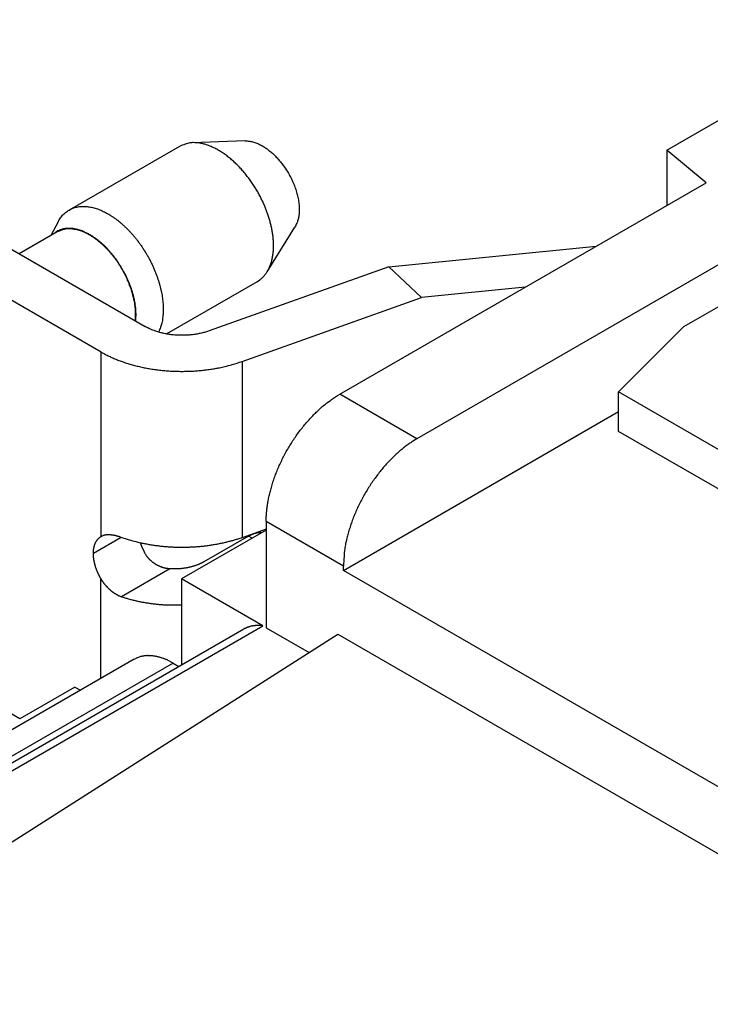
# Model space of a CAD drawing. Units: millimetres. Extents: x 11 to 673, y 29 to 395.
# Drawn here: x 405 to 416, y 232 to 247 of the extents above; entities that cross this region are included whole.
import ezdxf

# ---------------------------------------------------------------- set-up
doc = ezdxf.new("R2010")
doc.units = ezdxf.units.MM
doc.header["$MEASUREMENT"] = 0
doc.layers.get('0').update_dxf_attribs({"lineweight": 30})

msp = doc.modelspace()

# ---------------------------------------------------------------- linework, layer by layer
for p, q in [((415.074, 244.928), (418.553, 246.936)), ((420.476, 245.826), (411.227, 240.486)), ((415.336, 242.213), (420.724, 245.324)), ((408.587, 245.07), (407.776, 245.043)), ((407.572, 244.987), (405.875, 244.007)), ((415.074, 244.928), (415.074, 244.079)), ((415.679, 244.428), (415.074, 244.928)), ((410.039, 241.172), (415.679, 244.428)), ((404.213, 243.85), (407.046, 242.214)), ((405.707, 243.828), (405.593, 243.614)), ((405.692, 243.671), (405.108, 243.333)), ((408.923, 243.057), (409.351, 243.746)), ((406.367, 241.822), (403.534, 243.458)), ((410.793, 243.132), (413.984, 243.449)), ((410.793, 243.132), (408.032, 242.148)), ((411.298, 242.661), (410.793, 243.132)), ((407.372, 242.1), (408.772, 242.909)), ((412.892, 242.819), (411.298, 242.661)), ((408.536, 241.676), (411.298, 242.661)), ((414.331, 241.209), (415.336, 242.213)), ((406.367, 238.982), (406.367, 241.822)), ((408.536, 241.676), (408.536, 238.965)), ((411.227, 240.486), (410.039, 241.172)), ((444.1, 224.021), (414.331, 241.209)), ((414.331, 240.599), (414.331, 241.209)), ((410.096, 238.461), (414.331, 240.907)), ((443.706, 223.639), (414.331, 240.599)), ((408.908, 239.212), (408.908, 237.579)), ((410.096, 238.526), (408.908, 239.212)), ((406.676, 238.969), (406.249, 238.722)), ((408.908, 239.082), (407.607, 238.331)), ((408.636, 238.99), (407.946, 238.592)), ((408.908, 239.098), (408.536, 238.965)), ((408.693, 238.958), (408.636, 238.99)), ((410.096, 238.461), (410.096, 238.526)), ((407.423, 238.486), (406.681, 238.057)), ((424.757, 229.997), (410.096, 238.461)), ((406.362, 236.796), (406.362, 238.335)), ((408.858, 237.608), (407.607, 238.331)), ((407.607, 238.331), (407.607, 237.005)), ((401.051, 233.101), (408.858, 237.608)), ((408.562, 237.557), (400.756, 233.05)), ((402.204, 232.501), (410.011, 237.48)), ((408.562, 237.557), (408.571, 237.562)), ((408.908, 237.579), (409.568, 237.198)), ((410.011, 237.48), (423.162, 229.888)), ((406.877, 237.093), (399.071, 232.586)), ((407.477, 237.034), (399.671, 232.527)), ((406.877, 237.093), (406.894, 237.102)), ((407.477, 237.034), (407.566, 236.982)), ((405.118, 236.175), (403.76, 236.959)), ((405.966, 236.665), (405.118, 236.175)), ((405.966, 236.665), (406.051, 236.616))]:
    msp.add_line(p, q)
for points in [[(408.772, 242.909), (408.811, 242.934, 0.029196), (408.848, 242.965, 0.028671), (408.881, 243, 0.027401), (408.911, 243.039, 0.026376), (408.938, 243.083, 0.024893), (408.961, 243.13, 0.023103), (408.98, 243.181, 0.021293), (408.996, 243.235, 0.019594), (409.007, 243.292, 0.017998), (409.016, 243.351, 0.016481), (409.02, 243.412, 0.015164), (409.021, 243.474, 0.013926), (409.018, 243.536, 0.012902), (409.013, 243.6, 0.011916), (409.004, 243.663, 0.011127), (408.993, 243.725, 0.010333), (408.979, 243.787, 0.009752), (408.963, 243.848, 0.009168), (408.945, 243.908, 0.00866), (408.925, 243.966, 0.008014), (408.904, 244.022, 0.00799), (408.881, 244.079, 0.007892), (408.854, 244.137, 0.007641), (408.826, 244.196, 0.007979), (408.794, 244.256, 0.008159), (408.76, 244.316, 0.008338), (408.722, 244.376, 0.008478), (408.682, 244.437, 0.008786), (408.639, 244.496, 0.009034), (408.594, 244.555, 0.009398), (408.546, 244.612, 0.009734), (408.496, 244.667, 0.010195), (408.443, 244.72, 0.010667), (408.389, 244.77, 0.011265), (408.334, 244.817, 0.01187), (408.277, 244.86, 0.012541), (408.22, 244.899, 0.013437), (408.162, 244.934, 0.014569), (408.104, 244.964, 0.015302), (408.047, 244.989, 0.015495), (407.991, 245.01, 0.017937), (407.936, 245.026, 0.022356), (407.881, 245.036, 0.01934), (407.831, 245.042, 0.009184), (407.786, 245.045, 0.027535), (407.734, 245.04, 0.051453), (407.662, 245.02, 0.028723), (407.572, 244.987, 0.016225)], [(408.587, 245.07), (408.615, 245.07, -0.019257), (408.644, 245.067, -0.01862), (408.673, 245.063, -0.017466), (408.702, 245.056, -0.016265), (408.732, 245.047, -0.015185), (408.762, 245.036, -0.014139), (408.792, 245.024, -0.013191), (408.822, 245.009, -0.012295), (408.851, 244.993, -0.011517), (408.88, 244.976, -0.01076), (408.909, 244.957, -0.010128), (408.936, 244.936, -0.009505), (408.964, 244.915, -0.008994), (408.99, 244.893, -0.008469), (409.016, 244.87, -0.008073), (409.041, 244.846, -0.007661), (409.064, 244.822, -0.007306), (409.087, 244.797, -0.006919), (409.109, 244.772, -0.006721), (409.13, 244.747, -0.00639), (409.151, 244.721, -0.006327), (409.171, 244.694, -0.006393), (409.191, 244.666, -0.006304), (409.211, 244.636, -0.006497), (409.231, 244.605, -0.006615), (409.25, 244.573, -0.006732), (409.268, 244.54, -0.006815), (409.286, 244.506, -0.007005), (409.304, 244.47, -0.00715), (409.32, 244.434, -0.007363), (409.336, 244.397, -0.007547), (409.35, 244.359, -0.007806), (409.363, 244.321, -0.008055), (409.375, 244.282, -0.008384), (409.386, 244.244, -0.00868), (409.395, 244.205, -0.009011), (409.403, 244.166, -0.009478), (409.409, 244.127, -0.010123), (409.413, 244.089, -0.010368), (409.416, 244.051, -0.010245), (409.417, 244.015, -0.011783), (409.416, 243.979, -0.014716), (409.413, 243.944, -0.012222), (409.409, 243.911, -0.005077), (409.405, 243.883, -0.017884), (409.396, 243.849, -0.034241), (409.378, 243.803, -0.019118), (409.351, 243.746, -0.010772)], [(405.707, 243.828), (405.724, 243.858, -0.016689), (405.743, 243.886, -0.017177), (405.764, 243.913, -0.017748), (405.786, 243.938, -0.018629), (405.81, 243.96, -0.019308), (405.835, 243.981, -0.019733), (405.862, 243.999, -0.020002), (405.89, 244.015, -0.020128), (405.919, 244.029, -0.020043), (405.949, 244.041, -0.019757), (405.981, 244.05, -0.019303), (406.013, 244.057, -0.018699), (406.047, 244.061, -0.017988), (406.081, 244.063, -0.017181), (406.116, 244.063, -0.016342), (406.151, 244.061, -0.015456), (406.186, 244.056, -0.014605), (406.222, 244.05, -0.013743), (406.258, 244.041, -0.012937), (406.294, 244.03, -0.012127), (406.33, 244.018, -0.01144), (406.365, 244.003, -0.010776), (406.401, 243.987, -0.010106), (406.436, 243.97, -0.009397), (406.47, 243.951, -0.009094), (406.504, 243.931, -0.008707), (406.539, 243.908, -0.008276), (406.574, 243.884, -0.008207), (406.61, 243.858, -0.00802), (406.646, 243.83, -0.007857), (406.682, 243.8, -0.007662), (406.717, 243.767, -0.007545), (406.753, 243.733, -0.007387), (406.789, 243.698, -0.007282), (406.824, 243.66, -0.007151), (406.859, 243.621, -0.007068), (406.893, 243.579, -0.006967), (406.927, 243.537, -0.006904), (406.96, 243.493, -0.006832), (406.992, 243.448, -0.00679), (407.022, 243.401, -0.006747), (407.052, 243.354, -0.006725), (407.081, 243.305, -0.006711), (407.108, 243.256, -0.006709), (407.133, 243.207, -0.006724), (407.158, 243.157, -0.006742), (407.18, 243.107, -0.006786), (407.201, 243.056, -0.006824), (407.221, 243.006, -0.006896), (407.238, 242.957, -0.006954), (407.254, 242.907, -0.007054), (407.268, 242.858, -0.007132), (407.281, 242.81, -0.00726), (407.292, 242.763, -0.007359), (407.301, 242.717, -0.007514), (407.309, 242.671, -0.007611), (407.315, 242.627, -0.00781), (407.319, 242.584, -0.008047), (407.322, 242.543, -0.00815), (407.324, 242.502, -0.0077), (407.324, 242.462, -0.008913), (407.322, 242.422, -0.011665), (407.319, 242.382, -0.009085), (407.315, 242.344, -0.002597), (407.311, 242.309, -0.014365), (407.301, 242.268, -0.028013), (407.282, 242.206, -0.014547), (407.253, 242.128, -0.007721)], [(406.9, 242.298), (406.903, 242.326, 0.007985), (406.904, 242.354, 0.00807), (406.905, 242.382, 0.007838), (406.905, 242.41, 0.00729), (406.904, 242.439, 0.007068), (406.902, 242.467, 0.006921), (406.9, 242.497, 0.006663), (406.896, 242.528, 0.006623), (406.892, 242.559, 0.006523), (406.887, 242.591, 0.006415), (406.88, 242.623, 0.006284), (406.873, 242.657, 0.006216), (406.865, 242.69, 0.006115), (406.855, 242.724, 0.006048), (406.845, 242.759, 0.00596), (406.834, 242.793, 0.005907), (406.822, 242.828, 0.005836), (406.808, 242.864, 0.005794), (406.794, 242.899, 0.00574), (406.779, 242.934, 0.005709), (406.763, 242.97, 0.005672), (406.746, 243.005, 0.005653), (406.728, 243.04, 0.005632), (406.709, 243.074, 0.005625), (406.689, 243.109, 0.005622), (406.669, 243.142, 0.005626), (406.648, 243.176, 0.00564), (406.626, 243.208, 0.005656), (406.603, 243.24, 0.005686), (406.581, 243.271, 0.005715), (406.557, 243.302, 0.005762), (406.533, 243.331, 0.005803), (406.509, 243.36, 0.005868), (406.484, 243.387, 0.005921), (406.46, 243.414, 0.006002), (406.434, 243.439, 0.006066), (406.409, 243.464, 0.006166), (406.384, 243.487, 0.006245), (406.359, 243.509, 0.006358), (406.334, 243.53, 0.006438), (406.308, 243.55, 0.006582), (406.283, 243.569, 0.006702), (406.258, 243.586, 0.006817), (406.234, 243.603, 0.006873), (406.209, 243.618, 0.007132), (406.185, 243.632, 0.007288), (406.161, 243.645, 0.00751), (406.137, 243.658, 0.007935), (406.112, 243.669, 0.008292), (406.087, 243.68, 0.008752), (406.062, 243.69, 0.009207), (406.036, 243.698, 0.009697), (406.011, 243.706, 0.0102), (405.986, 243.712, 0.010782), (405.961, 243.717, 0.011312), (405.936, 243.721, 0.011835), (405.911, 243.724, 0.012532), (405.886, 243.725, 0.013432), (405.861, 243.725, 0.013653), (405.837, 243.724, 0.013287), (405.814, 243.721, 0.015218), (405.791, 243.717, 0.018849), (405.768, 243.711, 0.014798), (405.746, 243.704, 0.005258), (405.727, 243.698, 0.021372), (405.704, 243.686, 0.037708), (405.671, 243.665, 0.018518), (405.629, 243.634, 0.009716)], [(406.894, 242.302), (406.898, 242.342, 0.011566), (406.899, 242.383, 0.011551), (406.899, 242.425, 0.011018), (406.897, 242.467, 0.01017), (406.893, 242.509, 0.009568), (406.888, 242.551, 0.00903), (406.881, 242.593, 0.008568), (406.873, 242.635, 0.008074), (406.863, 242.676, 0.007725), (406.852, 242.717, 0.007369), (406.841, 242.757, 0.007009), (406.828, 242.796, 0.006595), (406.814, 242.834, 0.006516), (406.8, 242.872, 0.006294), (406.784, 242.91, 0.006153), (406.767, 242.949, 0.006305), (406.749, 242.988, 0.006321), (406.729, 243.028, 0.006458), (406.707, 243.068, 0.006546), (406.684, 243.108, 0.006688), (406.659, 243.148, 0.006787), (406.633, 243.189, 0.006971), (406.606, 243.229, 0.007116), (406.577, 243.269, 0.007333), (406.546, 243.308, 0.007523), (406.514, 243.346, 0.007787), (406.481, 243.384, 0.008035), (406.447, 243.42, 0.008351), (406.412, 243.455, 0.008669), (406.375, 243.488, 0.009051), (406.338, 243.52, 0.00945), (406.301, 243.549, 0.009903), (406.263, 243.577, 0.010406), (406.224, 243.602, 0.010964), (406.186, 243.625, 0.011552), (406.147, 243.646, 0.012129), (406.109, 243.664, 0.012931), (406.071, 243.68, 0.013881), (406.033, 243.692, 0.01441), (405.997, 243.703, 0.014356), (405.961, 243.71, 0.016403), (405.926, 243.715, 0.020122), (405.891, 243.717, 0.016901), (405.859, 243.717, 0.007614), (405.831, 243.716, 0.023646), (405.798, 243.71, 0.042815), (405.751, 243.695, 0.023059), (405.692, 243.671, 0.012875)], [(408.032, 242.148), (408.003, 242.138, -0.007648), (407.974, 242.129, -0.007158), (407.943, 242.12, -0.006891), (407.911, 242.112, -0.006936), (407.878, 242.105, -0.006876), (407.845, 242.099, -0.006801), (407.81, 242.093, -0.006718), (407.775, 242.089, -0.006696), (407.739, 242.085, -0.006652), (407.703, 242.082, -0.006639), (407.667, 242.08, -0.006617), (407.63, 242.079, -0.006622), (407.593, 242.079, -0.006633), (407.556, 242.08, -0.00667), (407.519, 242.082, -0.006691), (407.482, 242.085, -0.006704), (407.446, 242.089, -0.006815), (407.41, 242.094, -0.007001), (407.374, 242.1, -0.00693), (407.34, 242.106, -0.006618), (407.306, 242.114, -0.007314), (407.273, 242.122, -0.00871), (407.239, 242.132, -0.007002), (407.209, 242.142, -0.002943), (407.182, 242.151, -0.009692), (407.15, 242.164, -0.017379), (407.104, 242.185, -0.009354), (407.046, 242.214, -0.005252)], [(406.367, 241.822), (406.42, 241.793, 0.009308), (406.476, 241.765, 0.008609), (406.534, 241.737, 0.008187), (406.596, 241.711, 0.00814), (406.659, 241.686, 0.007963), (406.726, 241.663, 0.007774), (406.795, 241.641, 0.007574), (406.865, 241.62, 0.007449), (406.939, 241.602, 0.007295), (407.013, 241.585, 0.007182), (407.09, 241.57, 0.007056), (407.168, 241.557, 0.006964), (407.247, 241.547, 0.006874), (407.327, 241.538, 0.006816), (407.408, 241.531, 0.006738), (407.489, 241.527, 0.006657), (407.57, 241.525, 0.00667), (407.652, 241.525, 0.006755), (407.733, 241.527, 0.006589), (407.813, 241.531, 0.006208), (407.892, 241.538, 0.006767), (407.971, 241.546, 0.007936), (408.05, 241.557, 0.006279), (408.124, 241.569, 0.002616), (408.19, 241.58, 0.008545), (408.27, 241.598, 0.014946), (408.387, 241.631, 0.007872), (408.536, 241.676, 0.004376)], [(408.908, 239.212), (408.909, 239.275, -0.010837), (408.913, 239.341, -0.00982), (408.92, 239.409, -0.009257), (408.929, 239.479, -0.009267), (408.942, 239.551, -0.009072), (408.958, 239.625, -0.008859), (408.977, 239.701, -0.008628), (408.999, 239.778, -0.008509), (409.024, 239.856, -0.008346), (409.052, 239.935, -0.008245), (409.084, 240.014, -0.008123), (409.118, 240.093, -0.008055), (409.156, 240.172, -0.007988), (409.196, 240.25, -0.007965), (409.239, 240.327, -0.007927), (409.285, 240.403, -0.00789), (409.332, 240.477, -0.007965), (409.382, 240.549, -0.008126), (409.433, 240.619, -0.008019), (409.486, 240.686, -0.00765), (409.539, 240.749, -0.008387), (409.595, 240.811, -0.009885), (409.652, 240.869, -0.008027), (409.707, 240.922, -0.003568), (409.756, 240.969, -0.010928), (409.819, 241.02, -0.019528), (409.915, 241.089, -0.010721), (410.039, 241.172, -0.006111)], [(411.227, 240.486), (411.173, 240.454, 0.010837), (411.119, 240.417, 0.00982), (411.063, 240.378, 0.009256), (411.007, 240.334, 0.009267), (410.951, 240.287, 0.009072), (410.895, 240.237, 0.008859), (410.839, 240.182, 0.008628), (410.783, 240.125, 0.008509), (410.728, 240.064, 0.008346), (410.674, 240, 0.008245), (410.621, 239.933, 0.008123), (410.57, 239.863, 0.008055), (410.52, 239.791, 0.007988), (410.472, 239.717, 0.007965), (410.427, 239.642, 0.007927), (410.384, 239.564, 0.00789), (410.344, 239.486, 0.007965), (410.306, 239.407, 0.008126), (410.272, 239.328, 0.008019), (410.24, 239.249, 0.00765), (410.212, 239.171, 0.008387), (410.187, 239.092, 0.009885), (410.164, 239.013, 0.008027), (410.146, 238.939, 0.003568), (410.13, 238.873, 0.010928), (410.117, 238.793, 0.019528), (410.106, 238.676, 0.010721), (410.096, 238.526, 0.006111)], [(406.249, 238.722), (406.249, 238.733, -0.005423), (406.249, 238.744, -0.005394), (406.25, 238.755, -0.005491), (406.251, 238.766, -0.005757), (406.252, 238.777, -0.005978), (406.253, 238.787, -0.006187), (406.255, 238.798, -0.006399), (406.257, 238.808, -0.006649), (406.259, 238.818, -0.006891), (406.261, 238.829, -0.007156), (406.264, 238.839, -0.007414), (406.267, 238.848, -0.007694), (406.27, 238.858, -0.007979), (406.274, 238.867, -0.008294), (406.277, 238.877, -0.008567), (406.281, 238.886, -0.008819), (406.286, 238.895, -0.0092), (406.29, 238.903, -0.009715), (406.295, 238.911, -0.009734), (406.301, 238.919, -0.009348), (406.306, 238.927, -0.01062), (406.312, 238.935, -0.013065), (406.318, 238.942, -0.010153), (406.324, 238.948, -0.003487), (406.33, 238.954, -0.014729), (406.338, 238.961, -0.026189), (406.35, 238.97, -0.013), (406.367, 238.982, -0.006883)], [(406.676, 238.969), (406.667, 238.972, 0.002758), (406.658, 238.976, 0.002802), (406.649, 238.979, 0.002868), (406.64, 238.982, 0.002958), (406.631, 238.984, 0.003046), (406.622, 238.987, 0.003132), (406.613, 238.989, 0.003224), (406.604, 238.992, 0.003321), (406.596, 238.994, 0.003423), (406.587, 238.996, 0.003529), (406.578, 238.998, 0.003639), (406.57, 238.999, 0.003755), (406.561, 239.001, 0.003875), (406.553, 239.002, 0.004001), (406.545, 239.004, 0.004132), (406.536, 239.005, 0.004269), (406.528, 239.006, 0.004411), (406.52, 239.007, 0.004559), (406.512, 239.007, 0.004713), (406.504, 239.008, 0.004874), (406.496, 239.008, 0.005038), (406.489, 239.008, 0.005206), (406.481, 239.008, 0.005386), (406.474, 239.008, 0.005579), (406.466, 239.008, 0.005751), (406.459, 239.007, 0.005904), (406.452, 239.007, 0.006153), (406.444, 239.006, 0.006491), (406.437, 239.005, 0.006499), (406.43, 239.004, 0.006232), (406.424, 239.002, 0.007109), (406.417, 239.001, 0.008801), (406.41, 238.999, 0.00683), (406.404, 238.997, 0.00225), (406.398, 238.995, 0.010052), (406.391, 238.993, 0.018148), (406.381, 238.988, 0.009079), (406.367, 238.982, 0.004828)], [(408.536, 238.965), (408.485, 238.948, -0.006262), (408.431, 238.931, -0.005919), (408.376, 238.915, -0.005734), (408.319, 238.9, -0.005763), (408.261, 238.886, -0.005717), (408.202, 238.873, -0.00566), (408.141, 238.861, -0.005595), (408.079, 238.85, -0.005572), (408.016, 238.841, -0.00553), (407.952, 238.833, -0.005512), (407.887, 238.826, -0.005481), (407.821, 238.821, -0.005471), (407.755, 238.817, -0.00546), (407.689, 238.815, -0.005472), (407.622, 238.814, -0.00546), (407.555, 238.814, -0.005444), (407.488, 238.816, -0.005503), (407.42, 238.82, -0.005631), (407.354, 238.825, -0.005517), (407.287, 238.831, -0.005212), (407.222, 238.839, -0.005753), (407.157, 238.848, -0.006857), (407.091, 238.86, -0.005368), (407.029, 238.871, -0.00207), (406.974, 238.882, -0.007498), (406.906, 238.899, -0.013241), (406.806, 238.929, -0.006844), (406.676, 238.969, -0.003741)], [(408.636, 238.99), (408.644, 238.994, -0.0037), (408.651, 238.998, -0.003757), (408.658, 239.002, -0.003833), (408.665, 239.006, -0.003926), (408.672, 239.009, -0.004017), (408.679, 239.013, -0.004103), (408.686, 239.016, -0.004192), (408.694, 239.019, -0.004283), (408.701, 239.022, -0.004374), (408.708, 239.024, -0.004466), (408.715, 239.027, -0.004557), (408.722, 239.03, -0.004646), (408.729, 239.032, -0.004741), (408.736, 239.034, -0.00484), (408.743, 239.036, -0.004918), (408.75, 239.038, -0.004975), (408.757, 239.039, -0.005107), (408.764, 239.041, -0.005301), (408.771, 239.042, -0.005232), (408.778, 239.044, -0.004952), (408.785, 239.045, -0.005551), (408.792, 239.046, -0.006733), (408.799, 239.046, -0.005167), (408.806, 239.047, -0.001751), (408.812, 239.047, -0.007422), (408.82, 239.048, -0.013032), (408.832, 239.047, -0.006435), (408.848, 239.047, -0.003415)], [(406.97, 238.884), (406.972, 238.879, 0.001484), (406.974, 238.873, 0.00147), (406.976, 238.868, 0.001462), (406.978, 238.863, 0.001462), (406.98, 238.858, 0.001459), (406.982, 238.852, 0.001455), (406.984, 238.847, 0.001451), (406.986, 238.842, 0.001449), (406.988, 238.837, 0.001445), (406.99, 238.831, 0.001443), (406.993, 238.826, 0.001439), (406.995, 238.821, 0.001437), (406.997, 238.816, 0.001435), (406.999, 238.81, 0.001435), (407.002, 238.805, 0.001429), (407.004, 238.8, 0.001419), (407.007, 238.795, 0.001429), (407.009, 238.789, 0.001457), (407.012, 238.784, 0.001413), (407.014, 238.779, 0.001318), (407.017, 238.774, 0.001454), (407.019, 238.768, 0.001732), (407.022, 238.763, 0.001313), (407.024, 238.758, 0.000449), (407.027, 238.754, 0.001852), (407.03, 238.748, 0.003183), (407.035, 238.739, 0.001555), (407.041, 238.727, 0.000823)], [(406.362, 238.335), (406.355, 238.349, -0.003883), (406.348, 238.362, -0.003907), (406.341, 238.376, -0.003914), (406.334, 238.389, -0.003918), (406.327, 238.403, -0.00393), (406.321, 238.417, -0.00394), (406.315, 238.431, -0.003957), (406.309, 238.444, -0.003972), (406.304, 238.458, -0.003996), (406.298, 238.472, -0.004014), (406.293, 238.486, -0.004043), (406.289, 238.499, -0.004064), (406.284, 238.513, -0.004101), (406.28, 238.526, -0.004134), (406.276, 238.54, -0.004166), (406.273, 238.553, -0.004175), (406.269, 238.566, -0.004251), (406.266, 238.579, -0.004362), (406.263, 238.592, -0.004308), (406.261, 238.605, -0.004089), (406.258, 238.618, -0.004514), (406.256, 238.63, -0.005365), (406.255, 238.643, -0.004246), (406.253, 238.654, -0.001695), (406.252, 238.665, -0.005877), (406.251, 238.678, -0.010353), (406.25, 238.697, -0.005388), (406.249, 238.722, -0.002976)], [(407.423, 238.486), (407.411, 238.487, -0.006439), (407.4, 238.488, -0.006483), (407.388, 238.489, -0.006467), (407.376, 238.491, -0.006396), (407.365, 238.493, -0.006349), (407.353, 238.496, -0.006309), (407.342, 238.498, -0.006273), (407.331, 238.501, -0.006232), (407.319, 238.505, -0.006199), (407.308, 238.508, -0.006165), (407.297, 238.512, -0.006137), (407.286, 238.516, -0.006108), (407.275, 238.52, -0.006085), (407.264, 238.525, -0.006063), (407.254, 238.53, -0.006046), (407.243, 238.535, -0.006031), (407.233, 238.541, -0.006019), (407.223, 238.546, -0.006011), (407.212, 238.552, -0.006006), (407.202, 238.558, -0.006005), (407.193, 238.565, -0.006005), (407.183, 238.571, -0.006007), (407.173, 238.578, -0.006019), (407.164, 238.585, -0.006042), (407.155, 238.592, -0.006039), (407.146, 238.6, -0.00602), (407.137, 238.608, -0.006092), (407.128, 238.616, -0.006245), (407.12, 238.624, -0.006087), (407.111, 238.632, -0.005699), (407.103, 238.641, -0.006336), (407.095, 238.65, -0.007633), (407.088, 238.659, -0.005788), (407.08, 238.668, -0.0019), (407.074, 238.676, -0.008297), (407.066, 238.687, -0.014484), (407.055, 238.704, -0.007068), (407.041, 238.727, -0.003718)], [(407.946, 238.592), (407.934, 238.585, -0.005989), (407.921, 238.578, -0.005645), (407.908, 238.571, -0.005455), (407.894, 238.565, -0.005456), (407.88, 238.559, -0.005384), (407.865, 238.552, -0.005304), (407.85, 238.546, -0.005211), (407.835, 238.541, -0.005158), (407.819, 238.535, -0.00508), (407.803, 238.53, -0.005028), (407.786, 238.525, -0.004956), (407.769, 238.52, -0.004907), (407.752, 238.515, -0.004848), (407.734, 238.511, -0.004816), (407.716, 238.507, -0.00475), (407.698, 238.503, -0.004686), (407.679, 238.499, -0.004682), (407.66, 238.496, -0.004748), (407.641, 238.494, -0.004575), (407.622, 238.491, -0.004252), (407.603, 238.489, -0.004667), (407.583, 238.487, -0.005536), (407.562, 238.486, -0.004184), (407.543, 238.485, -0.00145), (407.526, 238.484, -0.005876), (407.503, 238.484, -0.010087), (407.468, 238.484, -0.004944), (407.423, 238.486, -0.002616)], [(406.362, 238.335), (406.368, 238.326, 0.003575), (406.374, 238.316, 0.003575), (406.38, 238.307, 0.003578), (406.386, 238.298, 0.003593), (406.393, 238.288, 0.003607), (406.399, 238.279, 0.003624), (406.406, 238.27, 0.003642), (406.412, 238.261, 0.003665), (406.419, 238.253, 0.003689), (406.426, 238.244, 0.003717), (406.433, 238.236, 0.003747), (406.441, 238.227, 0.003781), (406.448, 238.219, 0.003816), (406.455, 238.211, 0.003856), (406.463, 238.203, 0.003897), (406.471, 238.195, 0.003943), (406.478, 238.187, 0.003989), (406.486, 238.179, 0.004041), (406.494, 238.172, 0.004093), (406.502, 238.165, 0.004152), (406.51, 238.158, 0.004209), (406.519, 238.151, 0.00427), (406.527, 238.144, 0.004337), (406.535, 238.137, 0.004416), (406.544, 238.131, 0.004473), (406.553, 238.124, 0.004519), (406.561, 238.118, 0.004636), (406.57, 238.112, 0.004819), (406.579, 238.107, 0.004755), (406.588, 238.101, 0.004502), (406.597, 238.096, 0.005077), (406.606, 238.091, 0.006216), (406.615, 238.086, 0.00476), (406.624, 238.081, 0.001541), (406.632, 238.077, 0.006953), (406.643, 238.072, 0.012407), (406.659, 238.066, 0.006148), (406.681, 238.057, 0.003254)], [(406.681, 238.057), (406.708, 238.048, 0.003377), (406.735, 238.04, 0.003284), (406.762, 238.032, 0.003229), (406.79, 238.023, 0.003227), (406.818, 238.016, 0.003207), (406.847, 238.008, 0.003183), (406.876, 238.001, 0.003156), (406.905, 237.994, 0.003141), (406.935, 237.988, 0.003119), (406.965, 237.981, 0.003104), (406.995, 237.975, 0.003083), (407.025, 237.97, 0.003068), (407.056, 237.964, 0.003053), (407.088, 237.96, 0.003046), (407.119, 237.955, 0.003023), (407.151, 237.951, 0.002995), (407.182, 237.947, 0.003008), (407.214, 237.943, 0.003061), (407.247, 237.94, 0.002963), (407.279, 237.938, 0.002761), (407.311, 237.935, 0.00304), (407.344, 237.933, 0.003616), (407.378, 237.932, 0.002739), (407.41, 237.931, 0.000944), (407.438, 237.93, 0.003856), (407.475, 237.929, 0.006629), (407.532, 237.93, 0.003244), (407.607, 237.932, 0.001718)]]:
    msp.add_lwpolyline(points, format="xyb")
for centre, radius, start, end in [((408.77, 237.192), 0.42, 105.9969, 107.3603), ((408.771, 237.187), 0.425, 104.626, 105.9765), ((408.773, 237.183), 0.43, 103.3255, 104.6628), ((408.774, 237.177), 0.436, 101.9811, 103.303), ((408.775, 237.171), 0.441, 100.7085, 102.0166), ((408.776, 237.166), 0.447, 99.3949, 100.6889), ((408.778, 237.158), 0.455, 98.1661, 99.4412), ((408.779, 237.148), 0.465, 96.8981, 98.1485), ((408.78, 237.144), 0.469, 95.6722, 96.9157), ((408.78, 237.143), 0.47, 94.413, 95.6611), ((408.782, 237.124), 0.489, 93.306, 94.5029), ((408.784, 237.085), 0.529, 92.1967, 93.3012), ((408.782, 237.115), 0.498, 90.8719, 92.0663), ((408.781, 237.173), 0.44, 89.4561, 90.8446), ((408.785, 237.063), 0.55, 88.9336, 89.9802), ((408.771, 236.241), 1.373, 88.6314, 89.0112), ((408.782, 237.141), 0.473, 85.9525, 87.3769), ((408.786, 237.173), 0.441, 83.7094, 86.0777), ((408.722, 236.416), 1.2, 83.5194, 84.6612), ((408.765, 237.207), 0.405, 117.1654, 118.578), ((408.763, 237.208), 0.403, 115.7093, 117.1289), ((408.764, 237.208), 0.403, 114.3136, 115.7319), ((408.764, 237.206), 0.405, 112.879, 114.2887), ((408.765, 237.204), 0.407, 111.5023, 112.9048), ((408.766, 237.202), 0.41, 110.081, 111.4753), ((408.767, 237.199), 0.413, 108.7297, 110.1152), ((408.769, 237.195), 0.417, 107.33, 108.7043), ((407.088, 236.716), 0.432, 101.5195, 104.0861), ((407.09, 236.705), 0.444, 99.0838, 101.6049), ((407.092, 236.693), 0.456, 96.6024, 99.0737), ((407.095, 236.678), 0.471, 94.2781, 96.6945), ((407.096, 236.662), 0.488, 91.9231, 94.2804), ((407.098, 236.643), 0.506, 89.726, 92.0207), ((407.098, 236.623), 0.526, 87.5063, 89.7352), ((407.097, 236.602), 0.548, 85.4364, 87.6009), ((407.096, 236.579), 0.57, 83.3528, 85.4529), ((407.094, 236.553), 0.596, 81.427, 83.456), ((407.09, 236.523), 0.626, 79.4949, 81.4462), ((407.078, 236.744), 0.403, 114.6461, 117.3262), ((407.079, 236.742), 0.405, 111.9187, 114.593), ((407.081, 236.738), 0.41, 109.3203, 111.9748), ((407.083, 236.732), 0.415, 106.6441, 109.2788), ((407.085, 236.726), 0.423, 104.1109, 106.7164), ((407.086, 236.5), 0.65, 77.6643, 79.5649), ((407.082, 236.481), 0.67, 75.8112, 77.6779), ((407.073, 236.436), 0.715, 74.2185, 75.9758), ((407.053, 236.365), 0.789, 72.6533, 74.2493), ((407.058, 236.387), 0.767, 70.8254, 72.5104), ((407.08, 236.45), 0.7, 68.9202, 70.8252), ((407.024, 236.273), 0.885, 68.2084, 69.631), ((406.574, 235.138), 2.106, 67.7709, 68.3144), ((407.05, 236.359), 0.797, 64.3536, 66.2179), ((407.064, 236.382), 0.769, 61.5564, 64.5571), ((406.461, 235.176), 2.117, 61.3278, 62.7614)]:
    msp.add_arc(centre, radius, start, end)

doc.saveas('drawing.dxf')
